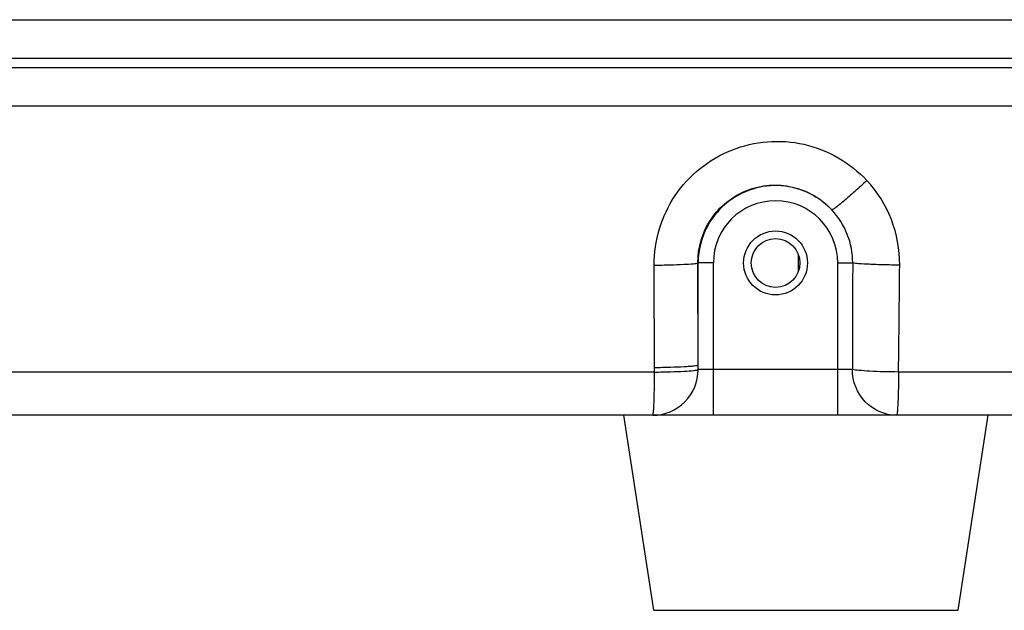
# Model space of a CAD drawing. Units: inches. Extents: x 0.88 to 5.12, y 0 to 3.
# Drawn here: x 3.16 to 3.3, y 0.45 to 0.54 of the extents above; entities that cross this region are included whole.
import ezdxf

# ---------------------------------------------------------------- set-up
doc = ezdxf.new("R2010")
doc.units = ezdxf.units.IN
doc.header["$MEASUREMENT"] = 0
doc.layers.add('02___PRT_ALL_AXES', color=7, linetype='Continuous')

# ---------------------------------------------------------------- blocks, each defined once
blk = doc.blocks.new('block 1523')
at = {"color": 7, "lineweight": 25, "true_color": 0xffffff}
blk.add_lwpolyline([(3.35478, 0.47963), (3.02294, 0.47963)], dxfattribs=at)
blk = doc.blocks.new('block 1527')
at = {"color": 7, "lineweight": 25, "true_color": 0xffffff}
blk.add_lwpolyline([(3.34901, 0.4858), (3.28867, 0.4858)], dxfattribs=at)
blk = doc.blocks.new('block 1529')
at = {"color": 7, "lineweight": 25, "true_color": 0xffffff}
blk.add_lwpolyline([(3.25381, 0.4858), (3.10924, 0.4858)], dxfattribs=at)
blk = doc.blocks.new('block 1531')
at = {"color": 7, "lineweight": 25, "true_color": 0xffffff}
blk.add_lwpolyline([(3.28208, 0.48615), (3.26005, 0.48615)], dxfattribs=at)
blk = doc.blocks.new('block 1533')
at = {"color": 7, "lineweight": 25, "true_color": 0xffffff}
blk.add_lwpolyline([(3.26222, 0.50137), (3.26, 0.50137)], dxfattribs=at)
blk = doc.blocks.new('block 1536')
at = {"color": 7, "lineweight": 25, "true_color": 0xffffff}
blk.add_lwpolyline([(3.27998, 0.50137), (3.28212, 0.50137)], dxfattribs=at)
blk = doc.blocks.new('block 1589')
at = {"color": 7, "lineweight": 25, "true_color": 0xffffff}
blk.add_lwpolyline([(3.15243, 0.52378), (3.35075, 0.52378)], dxfattribs=at)
blk = doc.blocks.new('block 1591')
at = {"color": 7, "lineweight": 25, "true_color": 0xffffff}
blk.add_lwpolyline([(3.15998, 0.53608), (3.35769, 0.53608)], dxfattribs=at)
blk = doc.blocks.new('block 1940')
at = {"color": 7, "lineweight": 25, "true_color": 0xffffff}
blk.add_lwpolyline([(3.25381, 0.4858), (3.25374, 0.50106)], dxfattribs=at)
blk = doc.blocks.new('block 1941')
at = {"color": 7, "lineweight": 25, "true_color": 0xffffff}
blk.add_lwpolyline([(3.26005, 0.48615), (3.26005, 0.48682)], dxfattribs=at)
blk = doc.blocks.new('block 1952')
at = {"color": 7, "lineweight": 25, "true_color": 0xffffff}
blk.add_lwpolyline([(3.26005, 0.48682), (3.26005, 0.50137)], dxfattribs=at)
blk = doc.blocks.new('block 1954')
at = {"color": 7, "lineweight": 25, "true_color": 0xffffff}
blk.add_lwpolyline([(3.26222, 0.47963), (3.26222, 0.50137)], dxfattribs=at)
blk = doc.blocks.new('block 1956')
at = {"color": 7, "lineweight": 25, "true_color": 0xffffff}
blk.add_lwpolyline([(3.27436, 0.50027), (3.27436, 0.50245)], dxfattribs=at)
blk = doc.blocks.new('block 1967')
at = {"color": 7, "lineweight": 25, "true_color": 0xffffff}
blk.add_lwpolyline([(3.27998, 0.47963), (3.27998, 0.50137)], dxfattribs=at)
blk = doc.blocks.new('block 2971')
at = {"color": 7, "lineweight": 25, "true_color": 0xffffff}
blk.add_open_spline([(3.28867, 0.4858), (3.28874, 0.49089), (3.28879, 0.49597), (3.28883, 0.50106)], degree=3, dxfattribs=at)
blk = doc.blocks.new('block 3428')
at = {"color": 7, "lineweight": 25, "true_color": 0xffffff}
blk.add_open_spline([(3.28883, 0.50106), (3.28887, 0.50553), (3.28719, 0.50986), (3.28414, 0.51313)], degree=3, dxfattribs=at)
blk = doc.blocks.new('block 3429')
at = {"color": 7, "lineweight": 25, "true_color": 0xffffff}
blk.add_open_spline([(3.27913, 0.50894), (3.27494, 0.51337), (3.26796, 0.51358), (3.26352, 0.5094), (3.26131, 0.50731), (3.26005, 0.50441), (3.26005, 0.50137)], degree=3, knots=[0, 0, 0, 0, 1, 1, 1, 2, 2, 2, 2], dxfattribs=at)
blk = doc.blocks.new('block 3430')
at = {"color": 7, "lineweight": 25, "true_color": 0xffffff}
blk.add_open_spline([(3.28212, 0.50137), (3.28213, 0.50418), (3.28106, 0.50689), (3.27913, 0.50894)], degree=3, dxfattribs=at)
blk = doc.blocks.new('block 3431')
at = {"color": 7, "lineweight": 25, "true_color": 0xffffff}
blk.add_open_spline([(3.27998, 0.50137), (3.27998, 0.50627), (3.276, 0.51024), (3.2711, 0.51024), (3.26619, 0.51024), (3.26222, 0.50627), (3.26222, 0.50137)], degree=3, knots=[0, 0, 0, 0, 1, 1, 1, 2, 2, 2, 2], dxfattribs=at)
blk = doc.blocks.new('block 3432')
at = {"color": 7, "lineweight": 25, "true_color": 0xffffff}
blk.add_open_spline([(3.27458, 0.50137), (3.27458, 0.50328), (3.27302, 0.50484), (3.2711, 0.50484), (3.26918, 0.50484), (3.26762, 0.50328), (3.26762, 0.50137), (3.26762, 0.49944), (3.26918, 0.49788), (3.2711, 0.49788), (3.27302, 0.49788), (3.27458, 0.49944), (3.27458, 0.50137), (3.27458, 0.50137), (3.27458, 0.50137), (3.27458, 0.50137)], degree=3, knots=[0, 0, 0, 0, 1, 1, 1, 2, 2, 2, 3, 3, 3, 4, 4, 4, 5, 5, 5, 5], dxfattribs=at)
blk = doc.blocks.new('block 5554')
at = {"color": 7, "lineweight": 25, "true_color": 0xffffff}
blk.add_lwpolyline([(3.15892, 0.52924), (3.35094, 0.52924)], dxfattribs=at)
blk = doc.blocks.new('block 5617')
at = {"color": 7, "lineweight": 25, "true_color": 0xffffff}
blk.add_lwpolyline([(3.15956, 0.53057), (3.35752, 0.53057)], dxfattribs=at)
blk = doc.blocks.new('block 5787')
at = {"color": 7, "lineweight": 25, "true_color": 0xffffff}
blk.add_open_spline([(3.25357, 0.47963), (3.25361, 0.47963), (3.25361, 0.47968), (3.25361, 0.47974), (3.25362, 0.47989), (3.25363, 0.47998), (3.25366, 0.48009), (3.25368, 0.48025), (3.25369, 0.48046), (3.2537, 0.48065), (3.25372, 0.48092), (3.25373, 0.48116), (3.25374, 0.48142), (3.25376, 0.48172), (3.25376, 0.48203), (3.25377, 0.48234), (3.25378, 0.48269), (3.25378, 0.48306), (3.2538, 0.48341), (3.25381, 0.4842), (3.25381, 0.485), (3.25381, 0.4858)], degree=3, knots=[0, 0, 0, 0, 1, 1, 1, 2, 2, 2, 3, 3, 3, 4, 4, 4, 5, 5, 5, 6, 6, 6, 7, 7, 7, 7], dxfattribs=at)
blk = doc.blocks.new('block 5788')
at = {"color": 7, "lineweight": 25, "true_color": 0xffffff}
blk.add_open_spline([(3.28867, 0.4858), (3.28867, 0.485), (3.28866, 0.4842), (3.28864, 0.48341), (3.28863, 0.48306), (3.28863, 0.48269), (3.28861, 0.48234), (3.2886, 0.48203), (3.28859, 0.48172), (3.28857, 0.48142), (3.28856, 0.48116), (3.28855, 0.48092), (3.28853, 0.48065), (3.28852, 0.48046), (3.28851, 0.48025), (3.28848, 0.48009), (3.28847, 0.47998), (3.28845, 0.47989), (3.28843, 0.47974), (3.28843, 0.47968), (3.28843, 0.47963), (3.28837, 0.47963)], degree=3, knots=[0, 0, 0, 0, 1, 1, 1, 2, 2, 2, 3, 3, 3, 4, 4, 4, 5, 5, 5, 6, 6, 6, 7, 7, 7, 7], dxfattribs=at)
blk = doc.blocks.new('block 5789')
at = {"color": 7, "lineweight": 25, "true_color": 0xffffff}
blk.add_open_spline([(3.28837, 0.47963), (3.28676, 0.47963), (3.28509, 0.48033), (3.28392, 0.48154), (3.28273, 0.48276), (3.28208, 0.48448), (3.28208, 0.48615)], degree=3, knots=[0, 0, 0, 0, 1, 1, 1, 2, 2, 2, 2], dxfattribs=at)
blk = doc.blocks.new('block 5791')
at = {"color": 7, "lineweight": 25, "true_color": 0xffffff}
blk.add_open_spline([(3.25357, 0.47963), (3.25522, 0.47963), (3.25694, 0.48032), (3.25815, 0.48154), (3.25936, 0.48275), (3.26005, 0.48448), (3.26005, 0.48615)], degree=3, knots=[0, 0, 0, 0, 1, 1, 1, 2, 2, 2, 2], dxfattribs=at)
blk = doc.blocks.new('block 5792')
at = {"color": 7, "lineweight": 25, "true_color": 0xffffff}
blk.add_open_spline([(3.28883, 0.50106), (3.28806, 0.50106), (3.28729, 0.50107), (3.28651, 0.5011), (3.28583, 0.50111), (3.28514, 0.50113), (3.28445, 0.50117), (3.28395, 0.50119), (3.28343, 0.50122), (3.28293, 0.50126), (3.28266, 0.50127), (3.28238, 0.50129), (3.28212, 0.50137)], degree=3, knots=[0, 0, 0, 0, 1, 1, 1, 2, 2, 2, 3, 3, 3, 4, 4, 4, 4], dxfattribs=at)
blk = doc.blocks.new('block 5793')
at = {"color": 7, "lineweight": 25, "true_color": 0xffffff}
blk.add_open_spline([(3.28212, 0.50137), (3.2821, 0.4963), (3.28209, 0.49122), (3.28208, 0.48615)], degree=3, dxfattribs=at)
blk = doc.blocks.new('block 5794')
at = {"color": 7, "lineweight": 25, "true_color": 0xffffff}
blk.add_open_spline([(3.28867, 0.4858), (3.28729, 0.48581), (3.2859, 0.48584), (3.28452, 0.48592), (3.28402, 0.48595), (3.2835, 0.48599), (3.283, 0.48603), (3.28269, 0.48606), (3.28238, 0.48608), (3.28208, 0.48615)], degree=3, knots=[0, 0, 0, 0, 1, 1, 1, 2, 2, 2, 3, 3, 3, 3], dxfattribs=at)
blk = doc.blocks.new('block 5795')
at = {"color": 7, "lineweight": 25, "true_color": 0xffffff}
blk.add_open_spline([(3.28414, 0.51313), (3.28357, 0.5126), (3.28299, 0.51206), (3.28239, 0.51153), (3.28187, 0.51108), (3.28136, 0.51063), (3.28084, 0.51019), (3.28063, 0.51001), (3.28042, 0.50985), (3.28021, 0.50967), (3.28004, 0.50954), (3.27988, 0.50941), (3.2797, 0.50929), (3.27958, 0.5092), (3.27946, 0.50911), (3.27934, 0.50903), (3.27927, 0.50899), (3.2792, 0.50895), (3.27913, 0.50894)], degree=3, knots=[0, 0, 0, 0, 1, 1, 1, 2, 2, 2, 3, 3, 3, 4, 4, 4, 5, 5, 5, 6, 6, 6, 6], dxfattribs=at)
blk = doc.blocks.new('block 5796')
at = {"color": 7, "lineweight": 25, "true_color": 0xffffff}
blk.add_open_spline([(3.25374, 0.50106), (3.25452, 0.50106), (3.25528, 0.50107), (3.25604, 0.5011), (3.25669, 0.50111), (3.25734, 0.50114), (3.25799, 0.50117), (3.25845, 0.50118), (3.25891, 0.50121), (3.25937, 0.50126), (3.25951, 0.50127), (3.25964, 0.50129), (3.25978, 0.5013), (3.25986, 0.50132), (3.25993, 0.50133), (3.26, 0.50137)], degree=3, knots=[0, 0, 0, 0, 1, 1, 1, 2, 2, 2, 3, 3, 3, 4, 4, 4, 5, 5, 5, 5], dxfattribs=at)
blk = doc.blocks.new('block 5797')
at = {"color": 7, "lineweight": 25, "true_color": 0xffffff}
blk.add_open_spline([(3.26, 0.50137), (3.25998, 0.50354), (3.26065, 0.50578), (3.26188, 0.50761), (3.26312, 0.50945), (3.26493, 0.51089), (3.26698, 0.51171), (3.26903, 0.51252), (3.27134, 0.5127), (3.27349, 0.51219), (3.27565, 0.51171), (3.27766, 0.51054), (3.27913, 0.50894)], degree=3, knots=[0, 0, 0, 0, 1, 1, 1, 2, 2, 2, 3, 3, 3, 4, 4, 4, 4], dxfattribs=at)
blk = doc.blocks.new('block 5798')
at = {"color": 7, "lineweight": 25, "true_color": 0xffffff}
blk.add_open_spline([(3.25374, 0.50106), (3.25373, 0.50452), (3.2548, 0.50806), (3.25675, 0.51097), (3.25872, 0.5139), (3.26158, 0.51619), (3.26484, 0.51748), (3.26809, 0.51877), (3.27174, 0.51907), (3.27516, 0.5183), (3.27859, 0.51751), (3.28179, 0.51565), (3.28414, 0.51313)], degree=3, knots=[0, 0, 0, 0, 1, 1, 1, 2, 2, 2, 3, 3, 3, 4, 4, 4, 4], dxfattribs=at)
blk = doc.blocks.new('block 5799')
at = {"color": 7, "lineweight": 25, "true_color": 0xffffff}
blk.add_open_spline([(3.25381, 0.48646), (3.25457, 0.48646), (3.25533, 0.48648), (3.2561, 0.4865), (3.25675, 0.48652), (3.25741, 0.48655), (3.25806, 0.48659), (3.25831, 0.4866), (3.25857, 0.48661), (3.25883, 0.48663), (3.25903, 0.48664), (3.25924, 0.48667), (3.25944, 0.48668), (3.25958, 0.48671), (3.25971, 0.48672), (3.25985, 0.48675), (3.25991, 0.48676), (3.26, 0.48678), (3.26005, 0.48682)], degree=3, knots=[0, 0, 0, 0, 1, 1, 1, 2, 2, 2, 3, 3, 3, 4, 4, 4, 5, 5, 5, 6, 6, 6, 6], dxfattribs=at)
blk = doc.blocks.new('block 5800')
at = {"color": 7, "lineweight": 25, "true_color": 0xffffff}
blk.add_lwpolyline([(3.26005, 0.48682), (3.26, 0.50137)], dxfattribs=at)
blk = doc.blocks.new('block 5801')
at = {"color": 7, "lineweight": 25, "true_color": 0xffffff}
blk.add_open_spline([(3.25381, 0.4858), (3.25457, 0.4858), (3.25533, 0.48581), (3.25609, 0.48584), (3.25674, 0.48585), (3.25739, 0.48588), (3.25806, 0.48591), (3.25852, 0.48593), (3.25898, 0.48596), (3.25943, 0.48602), (3.25956, 0.48604), (3.25971, 0.48606), (3.25985, 0.48608), (3.25991, 0.4861), (3.26, 0.48611), (3.26005, 0.48615)], degree=3, knots=[0, 0, 0, 0, 1, 1, 1, 2, 2, 2, 3, 3, 3, 4, 4, 4, 5, 5, 5, 5], dxfattribs=at)
blk = doc.blocks.new('block 8735')
at = {"layer": '02___PRT_ALL_AXES', "color": 7, "lineweight": 25, "true_color": 0xffffff}
blk.add_lwpolyline([(3.2537, 0.4518), (3.29719, 0.4518)], dxfattribs=at)
blk = doc.blocks.new('block 8744')
at = {"layer": '02___PRT_ALL_AXES', "color": 7, "lineweight": 25, "true_color": 0xffffff}
blk.add_lwpolyline([(3.2537, 0.4518), (3.24943, 0.47963)], dxfattribs=at)
blk = doc.blocks.new('block 8745')
at = {"layer": '02___PRT_ALL_AXES', "color": 7, "lineweight": 25, "true_color": 0xffffff}
blk.add_lwpolyline([(3.29719, 0.4518), (3.30147, 0.47963)], dxfattribs=at)
blk = doc.blocks.new('block 8784')
at = {"layer": '02___PRT_ALL_AXES', "color": 7, "lineweight": 25, "true_color": 0xffffff}
blk.add_open_spline([(3.27566, 0.50137), (3.27566, 0.50388), (3.27361, 0.50593), (3.2711, 0.50593), (3.26858, 0.50593), (3.26653, 0.50388), (3.26653, 0.50137), (3.26653, 0.49885), (3.26858, 0.4968), (3.2711, 0.4968), (3.27361, 0.4968), (3.27566, 0.49885), (3.27566, 0.50137), (3.27566, 0.50137), (3.27566, 0.50137), (3.27566, 0.50137)], degree=3, knots=[0, 0, 0, 0, 1, 1, 1, 2, 2, 2, 3, 3, 3, 4, 4, 4, 5, 5, 5, 5], dxfattribs=at)

msp = doc.modelspace()

# ---------------------------------------------------------------- block references
for name in ['block 1591', 'block 5617', 'block 5554', 'block 1589', 'block 5798', 'block 3429', 'block 5797', 'block 5795', 'block 3428', 'block 3431', 'block 3430', 'block 3432', 'block 1956', 'block 5796', 'block 1940', 'block 1533', 'block 5800', 'block 1952', 'block 1954', 'block 1536', 'block 1967', 'block 5793', 'block 5792', 'block 2971', 'block 5799', 'block 1941', 'block 1529', 'block 5791', 'block 5787', 'block 5801', 'block 1531', 'block 5789', 'block 5794', 'block 5788', 'block 1527', 'block 1523']:
    msp.add_blockref(name, (0, 0))
at = {"layer": '02___PRT_ALL_AXES'}
for name in ['block 8784', 'block 8744', 'block 8745', 'block 8735']:
    msp.add_blockref(name, (0, 0), dxfattribs=at)

doc.saveas('drawing.dxf')
